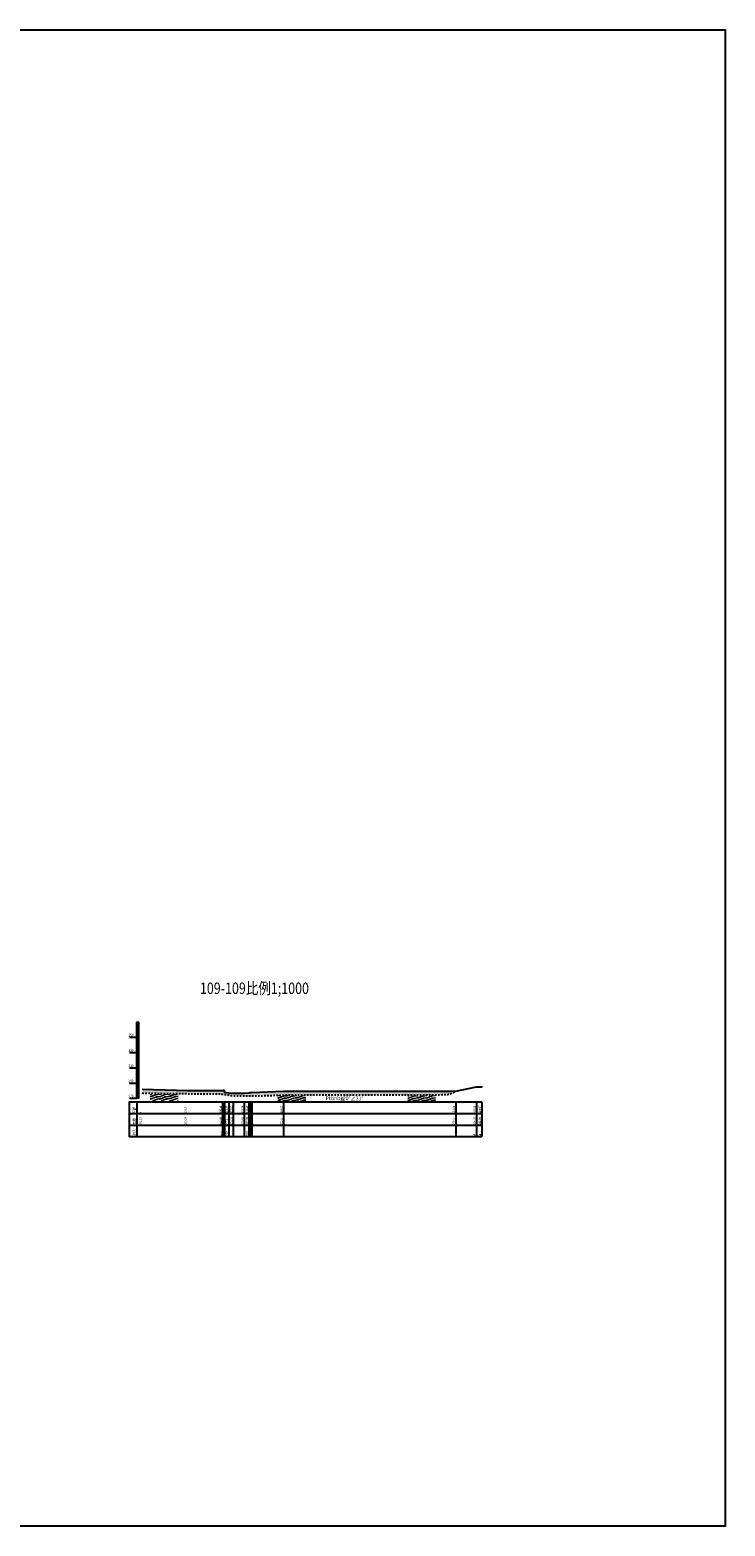
# Model space of a CAD drawing. Extents: x 217 to 43603, y 3840 to 12125.
# Drawn here: x 30804 to 31715, y 3840 to 5801 of the extents above; entities that cross this region are included whole.
import ezdxf
from ezdxf.enums import TextEntityAlignment as Align

# ---------------------------------------------------------------- set-up
doc = ezdxf.new("R2010")
doc.units = 0
doc.linetypes.add('X21', pattern=[4, 2, -2])
doc.layers.get('0').update_dxf_attribs({"linetype": 'CONTINUOUS'})
doc.layers.add('JMD', color=6, linetype='CONTINUOUS')
doc.layers.add('地层代号', color=7, linetype='CONTINUOUS')
doc.layers.add('文字', color=7, linetype='CONTINUOUS', lineweight=13)
doc.styles.add('HZ', font='rs.shx', dxfattribs={"width": 0.8, "bigfont": 'hztxt.shx'})
doc.styles.add('仿宋3.5', font='SIMFANG.TTF', dxfattribs={"width": 0.7140000000000001, "height": 3.5})

msp = doc.modelspace()

# ---------------------------------------------------------------- hatches: boundary and pattern name
at = {"linetype": 'Continuous'}
h = msp.add_hatch(color=0, dxfattribs=at)
h.paths.add_polyline_path([(30946.02181926808, 4410.927603914766), (30945.02181926808, 4410.927603914766), (30945.02181926808, 4400.927603914766), (30946.02181926808, 4400.927603914766)])
h.paths.add_polyline_path([(30945.02181926808, 4420.927603914766), (30944.02181926808, 4420.927603914766), (30944.02181926808, 4410.927603914766), (30945.02181926808, 4410.927603914766)])
h.paths.add_polyline_path([(30946.02181926808, 4430.927603914766), (30945.02181926808, 4430.927603914766), (30945.02181926808, 4420.927603914766), (30946.02181926808, 4420.927603914766)])
h.paths.add_polyline_path([(30945.02181926808, 4440.927603914766), (30944.02181926808, 4440.927603914766), (30944.02181926808, 4430.927603914766), (30945.02181926808, 4430.927603914766)])
h.paths.add_polyline_path([(30946.02181926808, 4450.927603914766), (30945.02181926808, 4450.927603914766), (30945.02181926808, 4440.927603914766), (30946.02181926808, 4440.927603914766)])
h.paths.add_polyline_path([(30945.02181926808, 4460.927603914766), (30944.02181926808, 4460.927603914766), (30944.02181926808, 4450.927603914766), (30945.02181926808, 4450.927603914766)])
h.paths.add_polyline_path([(30946.02181926808, 4470.927603914766), (30945.02181926808, 4470.927603914766), (30945.02181926808, 4460.927603914766), (30946.02181926808, 4460.927603914766)])
h.paths.add_polyline_path([(30945.02181926808, 4480.927603914766), (30944.02181926808, 4480.927603914766), (30944.02181926808, 4470.927603914766), (30945.02181926808, 4470.927603914766)])
h.paths.add_polyline_path([(30946.02181926808, 4490.927603914766), (30945.02181926808, 4490.927603914766), (30945.02181926808, 4480.927603914766), (30946.02181926808, 4480.927603914766)])
h.paths.add_polyline_path([(30945.02181926808, 4500.927603914766), (30944.02181926808, 4500.927603914766), (30944.02181926808, 4490.927603914766), (30945.02181926808, 4490.927603914766)])
h = msp.add_hatch(color=1, dxfattribs=at)
h.paths.add_polyline_path([(30946.02181926808, 4410.927603914766), (30945.02181926808, 4410.927603914766), (30945.02181926808, 4400.927603914766), (30946.02181926808, 4400.927603914766)])
h.paths.add_polyline_path([(30945.02181926808, 4420.927603914766), (30944.02181926808, 4420.927603914766), (30944.02181926808, 4410.927603914766), (30945.02181926808, 4410.927603914766)])
h.paths.add_polyline_path([(30946.02181926808, 4430.927603914766), (30945.02181926808, 4430.927603914766), (30945.02181926808, 4420.927603914766), (30946.02181926808, 4420.927603914766)])
h.paths.add_polyline_path([(30945.02181926808, 4440.927603914766), (30944.02181926808, 4440.927603914766), (30944.02181926808, 4430.927603914766), (30945.02181926808, 4430.927603914766)])
h.paths.add_polyline_path([(30946.02181926808, 4450.927603914766), (30945.02181926808, 4450.927603914766), (30945.02181926808, 4440.927603914766), (30946.02181926808, 4440.927603914766)])
h.paths.add_polyline_path([(30945.02181926808, 4460.927603914766), (30944.02181926808, 4460.927603914766), (30944.02181926808, 4450.927603914766), (30945.02181926808, 4450.927603914766)])
h.paths.add_polyline_path([(30946.02181926808, 4470.927603914766), (30945.02181926808, 4470.927603914766), (30945.02181926808, 4460.927603914766), (30946.02181926808, 4460.927603914766)])
h.paths.add_polyline_path([(30945.02181926808, 4480.927603914766), (30944.02181926808, 4480.927603914766), (30944.02181926808, 4470.927603914766), (30945.02181926808, 4470.927603914766)])
h.paths.add_polyline_path([(30946.02181926808, 4490.927603914766), (30945.02181926808, 4490.927603914766), (30945.02181926808, 4480.927603914766), (30946.02181926808, 4480.927603914766)])
h.paths.add_polyline_path([(30945.02181926808, 4500.927603914766), (30944.02181926808, 4500.927603914766), (30944.02181926808, 4490.927603914766), (30945.02181926808, 4490.927603914766)])
h = msp.add_hatch(dxfattribs=at)
h.set_pattern_fill('冲积砂质卵石层', color=256, scale=5)
h.set_pattern_definition([(45, (1, 2.75), (-2.499999999340454, 2.499999999340455), [0.35355339, -3.181980515]), (45, (1.25, 2.5), (-2.499999999340454, 2.499999999340455), [0.35355339, -3.181980515]), (0, (1, 2.5), (2.5, 2.5), [0.25, -4.75]), (0, (1.25, 3), (2.5, 2.5), [0.25, -4.75]), (90, (1, 2.5), (-2.5, 2.5), [0.25, -4.75]), (90, (1.5, 2.75), (-2.5, 2.5), [0.25, -4.75]), (45, (0, 4.25), (-2.499999999340454, 2.499999999340455), [0, -1.75])])
edge = h.paths.add_edge_path()
edge.add_line((31361.86181926808, 4410.227603914765), (31135.99181926808, 4410.227603914765))
edge.add_line((31135.99181926808, 4410.227603914765), (31094.52181926808, 4408.667603914766))
edge.add_line((31094.52181926808, 4408.667603914766), (31094.52181926808, 4404.067603914766))
edge.add_spline(control_points=[(31094.52181926808, 4404.067603914766), (31099.7312077518, 4404.16410830034), (31115.6776166223, 4404.514894608936), (31140.03170644582, 4405.499622548356), (31182.86711742889, 4405.78264089385), (31242.40231589493, 4405.493446533499), (31302.53194621218, 4405.114996572289), (31340.39326940224, 4405.497025108389), (31354.40131434688, 4406.106346965676), (31358.90019348298, 4408.591572442854), (31361.86181926808, 4410.227603914765)], knot_values=[143.6909023969465, 143.690902396947, 143.690902396947, 143.690902396947, 159.3211383518353, 191.5420788796414, 216.8051651570823, 287.8095833409914, 370.2653478688113, 396.7758418463475, 401.9389483739674, 411.8860331621552, 411.8860331621552, 411.8860331621552, 411.8860331621552], degree=3, periodic=0)
edge = h.paths.add_edge_path()
edge.add_line((31094.52181926808, 4408.667603914766), (31091.97181926808, 4408.657603914766))
edge.add_line((31091.97181926808, 4408.657603914766), (31090.77181926808, 4408.017603914765))
edge.add_line((31090.77181926808, 4408.017603914765), (31084.76181926807, 4407.817603914766))
edge.add_line((31084.76181926807, 4407.817603914766), (31069.97181926808, 4407.837603914766))
edge.add_line((31069.97181926808, 4407.837603914766), (31064.37181926808, 4408.027603914766))
edge.add_line((31064.37181926808, 4408.027603914766), (31059.00181926808, 4408.817603914766))
edge.add_line((31059.00181926808, 4408.817603914766), (31058.12181926808, 4411.737603914766))
edge.add_line((31058.12181926808, 4411.737603914766), (31058.12181926808, 4406.237603914765))
edge.add_spline(control_points=[(31058.12181926808, 4406.237603914765), (31061.21592473417, 4405.820655219552), (31066.74248869054, 4404.548696979393), (31078.927646157, 4403.818178954385), (31087.98486757121, 4403.946506302445), (31094.52181926808, 4404.067603914767)], knot_values=[107.1408143571657, 107.1408143571674, 107.1408143571674, 107.1408143571674, 116.5196369570216, 124.0774491544049, 143.6909023969465, 143.690902396947, 143.690902396947, 143.690902396947], degree=3, periodic=0)
edge.add_line((31094.52181926808, 4404.067603914767), (31094.52181926808, 4408.667603914766))
edge = h.paths.add_edge_path()
edge.add_line((31058.12181926808, 4411.737603914766), (31057.45181926808, 4411.787603914766))
edge.add_line((31057.45181926808, 4411.787603914766), (31056.15181926808, 4411.177603914766))
edge.add_line((31056.15181926808, 4411.177603914766), (31010.15181926808, 4411.167603914766))
edge.add_line((31010.15181926808, 4411.167603914766), (30951.6965389784, 4413.03603753133))
edge.add_line((30951.6965389784, 4413.03603753133), (30951.75493760639, 4407.863236479434))
edge.add_spline(control_points=[(30951.75493760638, 4407.863236479434), (30957.80211614942, 4407.718376534182), (30981.066562519, 4407.165231697581), (31012.31991795744, 4406.961664123771), (31041.68945063646, 4406.910667597334), (31053.93296092398, 4406.802076923245), (31058.12181926808, 4406.237603914765)], knot_values=[0.7512514193807848, 0.7512514193807848, 0.7512514193807848, 0.7512514193807848, 18.89906352729466, 70.56797376207075, 94.44358740881526, 107.1408143571657, 107.1408143571674, 107.1408143571674, 107.1408143571674], degree=3, periodic=0)
edge.add_line((31058.12181926808, 4406.237603914765), (31058.12181926808, 4411.737603914766))
at = {"layer": '文字'}
h = msp.add_hatch(dxfattribs=at)
h.set_pattern_fill('板岩', color=256, scale=1.2, angle=15, style=0)
h.set_pattern_definition([(15, (22979.78956954075, -2062.286593811536), (-0.7764571353075622, 2.897777478867205), [1.2, -10.8]), (22.125016348, (22980.9486805323, -2061.976010957414), (10.8146527761943, 6.003606018415782), [4.8373546488, -19.3494186]), (15, (22985.42983307143, -2060.154124045148), (-0.7764571353075622, 2.897777478867205), [1.2, -10.8]), (7.874983699999961, (22986.58894406297, -2059.843541191025), (-12.36756704632576, -0.2080510721969646), [4.8373546488, -19.3494186]), (15, (22979.6342781137, -2061.707038315763), (-0.7764571353075622, 2.897777478867205), [1.2, -10.8]), (22.125016348, (22980.79338910524, -2061.39645546164), (10.8146527761943, 6.003606018415782), [4.8373546488, -19.3494186]), (15, (22985.27454164437, -2059.574568549374), (-0.7764571353075622, 2.897777478867205), [1.2, -10.8]), (7.874983699999961, (22986.43365263591, -2059.263985695251), (-12.36756704632576, -0.2080510721969646), [4.8373546488, -19.3494186])])
h.paths.add_polyline_path([(30997.91638608592, 4406.392794223138), (30961.33416779274, 4406.545856216863), (30961.50443071804, 4398.131430110398), (30998.07515670576, 4397.940829030026)])
h = msp.add_hatch(dxfattribs=at)
h.set_pattern_fill('板岩', color=256, scale=1.2, angle=15, style=0)
h.set_pattern_definition([(15, (23147.0335252019, -2064.118915169421), (-0.7764571353075622, 2.897777478867205), [1.2, -10.8]), (22.125016348, (23148.19263619345, -2063.808332315298), (10.8146527761943, 6.003606018415782), [4.8373546488, -19.3494186]), (15, (23152.67378873258, -2061.986445403032), (-0.7764571353075622, 2.897777478867205), [1.2, -10.8]), (7.874983699999961, (23153.83289972412, -2061.675862548909), (-12.36756704632576, -0.2080510721969646), [4.8373546488, -19.3494186]), (15, (23146.87823377485, -2063.539359673647), (-0.7764571353075622, 2.897777478867205), [1.2, -10.8]), (22.125016348, (23148.03734476639, -2063.228776819524), (10.8146527761943, 6.003606018415782), [4.8373546488, -19.3494186]), (15, (23152.51849730552, -2061.406889907259), (-0.7764571353075622, 2.897777478867205), [1.2, -10.8]), (7.874983699999961, (23153.67760829706, -2061.096307053136), (-12.36756704632576, -0.2080510721969646), [4.8373546488, -19.3494186])])
h.paths.add_polyline_path([(31165.16034174707, 4404.560472865253), (31128.57812345389, 4404.713534858979), (31128.74838637919, 4396.299108752514), (31165.31911236691, 4396.108507672142)])
h = msp.add_hatch(dxfattribs=at)
h.set_pattern_fill('板岩', color=256, scale=1.2, angle=15, style=0)
h.set_pattern_definition([(15, (23317.36114384656, -2064.198007983673), (-0.7764571353075622, 2.897777478867205), [1.2, -10.8]), (22.125016348, (23318.52025483811, -2063.88742512955), (10.8146527761943, 6.003606018415782), [4.8373546488, -19.3494186]), (15, (23323.00140737724, -2062.065538217284), (-0.7764571353075622, 2.897777478867205), [1.2, -10.8]), (7.874983699999961, (23324.16051836878, -2061.754955363162), (-12.36756704632576, -0.2080510721969646), [4.8373546488, -19.3494186]), (15, (23317.20585241951, -2063.6184524879), (-0.7764571353075622, 2.897777478867205), [1.2, -10.8]), (22.125016348, (23318.36496341105, -2063.307869633777), (10.8146527761943, 6.003606018415782), [4.8373546488, -19.3494186]), (15, (23322.84611595018, -2061.485982721511), (-0.7764571353075622, 2.897777478867205), [1.2, -10.8]), (7.874983699999961, (23324.00522694172, -2061.175399867388), (-12.36756704632576, -0.2080510721969646), [4.8373546488, -19.3494186])])
h.paths.add_polyline_path([(31335.48796039173, 4404.481380051001), (31298.90574209855, 4404.634442044727), (31299.07600502385, 4396.220015938262), (31335.64673101157, 4396.02941485789)])

# ---------------------------------------------------------------- linework, layer by layer
at = {"linetype": 'Continuous'}
for p, q in [((30946.02181926808, 4490.927603914766), (30944.02181926808, 4490.927603914766)), ((30946.02181926808, 4480.927603914766), (30944.02181926808, 4480.927603914766)), ((30934.06317749493, 4460.903938622432), (30944.06317749493, 4460.903938622432)), ((30946.02181926808, 4470.927603914766), (30944.02181926808, 4470.927603914766)), ((30946.02181926808, 4460.927603914766), (30944.02181926808, 4460.927603914766)), ((30934.06317749493, 4440.903938622432), (30944.06317749493, 4440.903938622432)), ((30946.02181926808, 4450.927603914766), (30944.02181926808, 4450.927603914766)), ((30946.02181926808, 4440.927603914766), (30944.02181926808, 4440.927603914766)), ((30934.06317749493, 4420.903938622432), (30944.06317749493, 4420.903938622432)), ((30946.02181926808, 4430.927603914766), (30944.02181926808, 4430.927603914766)), ((30946.02181926808, 4420.927603914766), (30944.02181926808, 4420.927603914766)), ((30934.06317749493, 4400.903938622432), (30944.06317749493, 4400.903938622432)), ((30946.02181926808, 4410.927603914766), (30944.02181926808, 4410.927603914766)), ((31056.15181926808, 4395.927603914766), (31056.15181926808, 4350.927603914766)), ((31057.45181926808, 4395.927603914766), (31057.45181926808, 4350.927603914766)), ((31058.12181926808, 4395.927603914766), (31058.12181926808, 4350.927603914766)), ((31059.00181926808, 4395.927603914766), (31059.00181926808, 4350.927603914766)), ((31064.37181926808, 4395.927603914766), (31064.37181926808, 4350.927603914766)), ((31069.97181926808, 4395.927603914766), (31069.97181926808, 4350.927603914766)), ((31084.76181926807, 4395.927603914766), (31084.76181926807, 4350.927603914766)), ((31090.77181926808, 4395.927603914766), (31090.77181926808, 4350.927603914766)), ((31091.97181926808, 4395.927603914766), (31091.97181926808, 4350.927603914766)), ((31094.52181926808, 4395.927603914766), (31094.52181926808, 4350.927603914766)), ((31135.99181926808, 4395.927603914766), (31135.99181926808, 4350.927603914766)), ((31361.86181926808, 4395.927603914766), (31361.86181926808, 4350.927603914766)), ((31389.00181926808, 4395.927603914766), (31389.00181926808, 4350.927603914766)), ((31395.99181926808, 4395.927603914766), (31395.99181926808, 4350.927603914766)), ((31396.32181926808, 4395.927603914766), (31396.32181926808, 4350.927603914766))]:
    msp.add_line(p, q, dxfattribs=at)
msp.add_lwpolyline([(27579.2156306345, 5801.243775072006), (31715.00728494636, 5801.243775072006), (31715.00728494636, 3840.248574147394), (27579.2156306345, 3840.248574147394)], close=True, dxfattribs=at)
at = {"linetype": 'Continuous', "flags": 128}
for points in [[(30944.02181926808, 4400.927603914766), (30944.02181926808, 4500.927603914766), (30946.02181926808, 4500.927603914766), (30946.02181926808, 4400.927603914766), (30945.02181926808, 4400.927603914766), (30945.02181926808, 4500.927603914766)], [(30934.06317749493, 4480.903938622432), (30944.06317749493, 4480.903938622432)], [(30951.02181926808, 4413.057603914765), (31010.15181926808, 4411.167603914766), (31056.15181926808, 4411.177603914766), (31057.45181926808, 4411.787603914766), (31058.12181926808, 4411.737603914766), (31059.00181926808, 4408.817603914766), (31064.37181926808, 4408.027603914766), (31069.97181926808, 4407.837603914766), (31084.76181926807, 4407.817603914766), (31090.77181926808, 4408.017603914765), (31091.97181926808, 4408.657603914766), (31094.52181926808, 4408.667603914766), (31135.99181926808, 4410.227603914765), (31361.86181926808, 4410.227603914765), (31389.00181926808, 4415.897603914766), (31396.32181926808, 4415.897603914766), (31395.99181926808, 4416.917603914766)], [(31396.32181926808, 4395.927603914766), (30934.02181926808, 4395.927603914766), (30934.02181926808, 4350.927603914766), (31396.32181926808, 4350.927603914766)], [(30944.02181926808, 4395.927603914766), (30944.02181926808, 4350.927603914766)], [(30934.02181926808, 4380.927603914766), (31396.32181926808, 4380.927603914766)], [(30934.02181926808, 4365.927603914766), (31396.32181926808, 4365.927603914766)]]:
    msp.add_lwpolyline(points, dxfattribs=at)
at = {"linetype": 'X21'}
msp.add_spline([(30951.00394623632, 4407.881230151608), (30969.89826881529, 4407.457937710678), (31021.56475682271, 4406.957635973667), (31045.44019819137, 4406.866936136052), (31058.12181926808, 4406.237603914766), (31067.37343993965, 4404.698179246625), (31074.90841420645, 4404.111077884409), (31094.52181926808, 4404.067603914766), (31110.14797761415, 4404.424607204608), (31142.35445640761, 4405.389869978419), (31167.61613502009, 4405.656556951588), (31238.620371792, 4405.496051271424), (31321.075983722, 4405.337416101291), (31347.58210220958, 4405.819052536048), (31352.7226988379, 4406.300649172721), (31361.86181926808, 4410.227603914765)], degree=3, dxfattribs=at)

# ---------------------------------------------------------------- texts
at = {"linetype": 'Continuous', "style": 'HZ', "width": 0.8}
for s, p in [('350', (30933.02181926808, 4480.927603914766)), ('330', (30933.02181926808, 4460.927603914766)), ('310', (30933.02181926808, 4440.927603914766)), ('290', (30933.02181926808, 4420.927603914766)), ('270', (30933.02181926808, 4400.927603914766))]:
    msp.add_text(s, height=3.5, dxfattribs=at).set_placement(p, align=Align.BOTTOM_LEFT)
for s, height, p in [('高程', 4, (30944.02181926808, 4366.227603914765)), ('平距', 4, (30944.02181926808, 4381.227603914765)), ('0', 3, (30951.02181926808, 4381.227603914765)), ('282.13', 3, (30951.02181926808, 4366.227603914765)), ('59.13', 3, (31010.15181926808, 4381.227603914765)), ('280.24', 3, (31010.15181926808, 4366.227603914765)), ('105.13', 3, (31056.15181926808, 4381.227603914765)), ('280.25', 3, (31056.15181926808, 4366.227603914765)), ('106.43', 3, (31057.45181926808, 4381.227603914765)), ('280.86', 3, (31057.45181926808, 4366.227603914765)), ('107.1', 3, (31058.12181926808, 4381.227603914765)), ('280.81', 3, (31058.12181926808, 4366.227603914765)), ('107.98', 3, (31059.00181926808, 4381.227603914765)), ('277.89', 3, (31059.00181926808, 4366.227603914765)), ('113.35', 3, (31064.37181926808, 4381.227603914765)), ('277.1', 3, (31064.37181926808, 4366.227603914765)), ('118.95', 3, (31069.97181926808, 4381.227603914765)), ('276.91', 3, (31069.97181926808, 4366.227603914765)), ('133.74', 3, (31084.76181926807, 4381.227603914765)), ('276.89', 3, (31084.76181926807, 4366.227603914765)), ('139.75', 3, (31090.77181926808, 4381.227603914765)), ('277.09', 3, (31090.77181926808, 4366.227603914765)), ('140.95', 3, (31091.97181926808, 4381.227603914765)), ('277.73', 3, (31091.97181926808, 4366.227603914765)), ('143.5', 3, (31094.52181926808, 4381.227603914765)), ('277.74', 3, (31094.52181926808, 4366.227603914765)), ('184.97', 3, (31135.99181926808, 4381.227603914765)), ('279.3', 3, (31135.99181926808, 4366.227603914765)), ('410.84', 3, (31361.86181926808, 4381.227603914765)), ('279.3', 3, (31361.86181926808, 4366.227603914765)), ('437.98', 3, (31389.00181926808, 4381.227603914765)), ('284.97', 3, (31389.00181926808, 4366.227603914765)), ('444.97', 3, (31395.99181926808, 4381.227603914765)), ('285.99', 3, (31395.99181926808, 4366.227603914765)), ('445.3', 3, (31396.32181926808, 4381.227603914765)), ('284.97', 3, (31396.32181926808, 4366.227603914765)), ('注记', 4, (30944.02181926808, 4351.227603914765)), ('交点', 3, (31058.12181926808, 4351.227603914765)), ('水边', 3, (31064.37181926808, 4351.227603914765)), ('水边', 3, (31090.77181926808, 4351.227603914765)), ('交点', 3, (31094.52181926808, 4351.227603914765)), ('路', 3, (31389.00181926808, 4351.227603914765)), ('山', 3, (31395.99181926808, 4351.227603914765)), ('路', 3, (31396.32181926808, 4351.227603914765))]:
    msp.add_text(s, height=height, rotation=90, dxfattribs=at).set_placement(p, align=Align.BOTTOM_LEFT)
at = {"layer": 'JMD', "linetype": 'Continuous', "style": 'HZ', "width": 0.8}
msp.add_text('109-109比例1;1000', height=15, dxfattribs=at).set_placement((31098.04034558685, 4543.184002255961), align=Align.MIDDLE)
at = {"layer": '地层代号', "insert": (31203.11838172187, 4401.037738719824), "char_height": 5.005, "attachment_point": 5, "style": '仿宋3.5'}
msp.add_mtext_dynamic_manual_height_columns('\\A1;{\\fSimSun|b0|i0|c134|p2;Ptbnbq}', width=14.16985066639609, gutter_width=12.5, heights=[0], dxfattribs=at)
at = {"layer": '地层代号', "insert": (31225.46487989012, 4400.746436817049), "char_height": 5.005, "width": 32.53553113981103, "attachment_point": 5, "style": '仿宋3.5'}
msp.add_mtext('\\A1;120°∠21°', dxfattribs=at)

doc.saveas('drawing.dxf')
